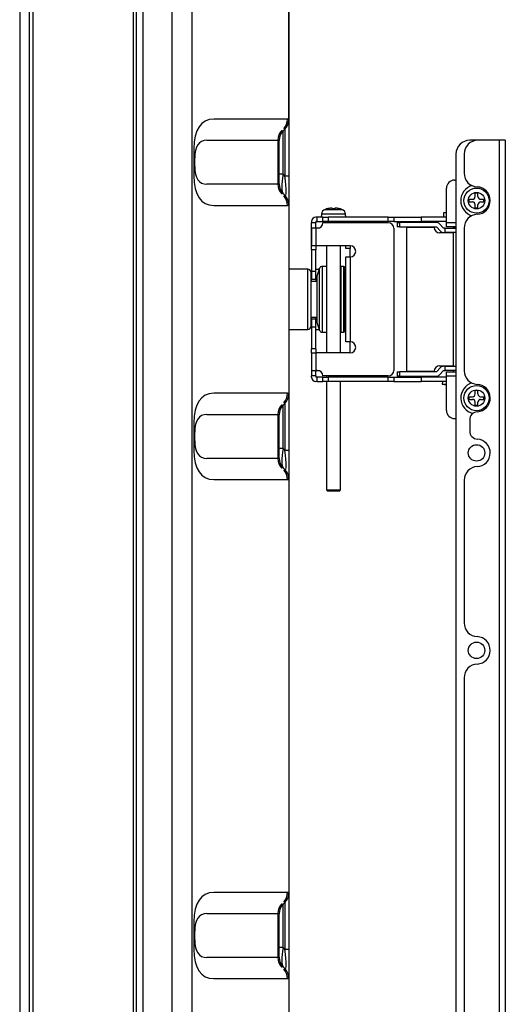
# Model space of a CAD drawing. Units: millimetres. Extents: x 131 to 265, y 131 to 245.
# Drawn here: x 226 to 231, y 202 to 211 of the extents above; entities that cross this region are included whole.
import ezdxf

# ---------------------------------------------------------------- set-up
doc = ezdxf.new("R2010")
doc.units = ezdxf.units.MM
doc.layers.add('GAIKEI', color=7, linetype='Continuous')

msp = doc.modelspace()

# ---------------------------------------------------------------- linework, layer by layer
at = {"layer": 'GAIKEI', "color": 1, "linetype": 'Continuous'}
for p, q in [((226.2846501924241, 180.2299484550255), (226.2846501924241, 218.7640743050254)), ((226.314661617424, 218.7640743050254), (226.314661617424, 180.2299484550255)), ((227.2324589424242, 180.1720113800255), (227.2324589424242, 218.8220113800255)), ((227.3218400674241, 181.0854749050254), (227.3218400674241, 217.9085478550255)), ((227.582901217424, 217.8287334550254), (227.582901217424, 181.1652893050255)), ((227.768144917424, 181.1652893050255), (227.768144917424, 217.8287334550254)), ((228.6371811174241, 209.6902012300255), (227.9662579424241, 209.6902012300255)), ((228.599003417424, 209.5835558550255), (228.6133472924241, 209.5978997300255)), ((228.5990705924241, 209.5836230300255), (228.599003417424, 209.5835558550255)), ((228.5990705924241, 209.1871764300255), (228.5990705924241, 209.5836230300255)), ((228.6133472924241, 209.5978997300255), (228.6133472924241, 209.1728997300255)), ((227.7831996674242, 209.4214918800255), (227.7831996674242, 209.1725308800255)), ((227.9015531674241, 209.4978463800255), (228.5496811174241, 209.4978463800255)), ((228.5496811174241, 209.4978463800255), (228.5496811174241, 209.0961763550255)), ((228.5624589424242, 209.4952346800255), (228.5624085674242, 209.4951675050254)), ((228.5624589424242, 209.0987880800255), (228.5624589424242, 209.4952346800255)), ((230.3749589424242, 209.4970113800255), (230.2999589424242, 209.4970113800255)), ((230.5674589424242, 209.4970113800255), (230.3749589424242, 209.4970113800255)), ((230.6249589424242, 209.4970113800255), (230.5674589424242, 209.4970113800255)), ((230.5674589424242, 209.4970113800255), (230.5674589424242, 189.4970113800255)), ((230.6249589424242, 209.4970113800255), (230.6249589424242, 189.4970113800255)), ((227.7917182174242, 209.2574019800255), (227.7917182174242, 209.3366207800255)), ((230.1749589424242, 209.3720113800254), (230.1749589424242, 189.6220113800255)), ((230.2499589424242, 209.3720113800254), (230.2499589424242, 209.1966986800255)), ((228.5990705924241, 209.1871764300255), (228.5624589424242, 209.1871764300255)), ((228.6133472924241, 209.1728997300255), (228.5990705924241, 209.1871764300255)), ((228.6133472924241, 209.1728997300255), (228.6499589424241, 209.1728997300255)), ((228.5496811174241, 209.0961763550255), (227.9015531674241, 209.0961763550255)), ((228.5624085674242, 209.0988552300255), (228.5624589424242, 209.0987880800255)), ((230.1624589424241, 209.1345113800255), (230.1749589424242, 209.1345113800255)), ((228.599003417424, 209.0104669050255), (228.5990705924241, 209.0103997300255)), ((228.6133472924241, 208.9961230300254), (228.599003417424, 209.0104669050255)), ((230.0874589424241, 208.7470113800255), (230.0874589424241, 209.0595113800255)), ((230.3499589424241, 208.9845113800255), (230.3499589424241, 209.0145113800255)), ((230.3749589424242, 209.0145113800255), (230.3499589424241, 209.0145113800255)), ((230.3749589424242, 208.9845113800255), (230.3749589424242, 209.0145113800255)), ((227.9662579424241, 208.9038215300255), (228.6371811174241, 208.9038215300255)), ((230.294958942424, 208.9345113800255), (230.294958942424, 208.9595113800254)), ((230.294958942424, 208.9595113800254), (230.324958942424, 208.9595113800254)), ((230.294958942424, 208.9345113800255), (230.324958942424, 208.9345113800255)), ((230.3499589424241, 208.8795113800255), (230.3499589424241, 208.9095113800255)), ((230.3749589424242, 208.8795113800255), (230.3749589424242, 208.9095113800255)), ((230.3999589424242, 208.9595113800254), (230.4299589424242, 208.9595113800254)), ((230.3999589424242, 208.9345113800255), (230.4299589424242, 208.9345113800255)), ((230.4299589424242, 208.9345113800255), (230.4299589424242, 208.9595113800254)), ((228.9099589424242, 208.7970113800255), (228.8974589424242, 208.7970113800255)), ((228.9599589424241, 208.7970113800255), (228.9099589424242, 208.7970113800255)), ((228.9099589424242, 208.7570113800255), (228.9099589424242, 208.7970113800255)), ((228.9473402674241, 208.8242299300254), (228.9449589424241, 208.7970113800255)), ((229.1675776174242, 208.8242299300254), (228.9473402674241, 208.8242299300254)), ((228.9599589424241, 208.7970113800255), (229.0099589424241, 208.7970113800255)), ((228.9599589424241, 208.7570113800255), (228.9599589424241, 208.7970113800255)), ((228.9815650424241, 208.8673811800255), (229.1333528424241, 208.8673811800255)), ((228.9947077174243, 208.8712862800255), (228.9948739674242, 208.8709983050255)), ((229.5574589424241, 208.7970113800255), (229.0099589424241, 208.7970113800255)), ((229.0099589424241, 208.7970113800255), (229.0099589424241, 208.7570113800255)), ((229.0449589424243, 208.8762813300254), (229.0449589424243, 208.8709983050255)), ((229.0699589424241, 208.8762813300254), (229.0699589424241, 208.8709983050255)), ((229.1200439174243, 208.8709983050255), (229.1202101674241, 208.8712862800255)), ((229.169958942424, 208.7970113800255), (229.1675776174242, 208.8242299300254)), ((229.5574589424241, 208.7970113800255), (229.6074589424243, 208.7970113800255)), ((229.5574589424241, 208.7570113800255), (229.5574589424241, 208.7970113800255)), ((229.6074589424243, 208.7970113800255), (229.8574589424242, 208.7970113800255)), ((229.6074589424243, 208.7970113800255), (229.6074589424243, 208.7570113800255)), ((230.0874589424241, 208.7970113800255), (229.8574589424242, 208.7970113800255)), ((229.8574589424242, 208.7970113800255), (229.8574589424242, 208.7570113800255)), ((230.0874589424241, 208.8370113800254), (230.0624589424242, 208.8370113800254)), ((230.0624589424242, 208.8370113800254), (230.0624589424242, 208.7970113800255)), ((230.0862089424243, 208.8695113800255), (230.0862089424243, 208.8445113800254)), ((230.0874589424241, 208.8695113800255), (230.0862089424243, 208.8695113800255)), ((230.0862089424243, 208.8445113800254), (230.0874589424241, 208.8445113800254)), ((230.3749589424242, 208.8795113800255), (230.3499589424241, 208.8795113800255)), ((228.8574589424243, 208.7570113800255), (228.8574589424243, 208.7445113800255)), ((228.8574589424243, 208.6945113800255), (228.8574589424243, 208.7445113800255)), ((228.8974589424242, 208.7445113800255), (228.8574589424243, 208.7445113800255)), ((228.9099589424242, 208.7570113800255), (228.8974589424242, 208.7570113800255)), ((228.8974589424242, 208.7570113800255), (228.8974589424242, 208.7445113800255)), ((228.8974589424242, 208.6945113800255), (228.8974589424242, 208.7445113800255)), ((228.9099589424242, 208.7570113800255), (228.9599589424241, 208.7570113800255)), ((229.0099589424241, 208.7570113800255), (228.9599589424241, 208.7570113800255)), ((229.5574589424241, 208.7445113800255), (228.9599589424241, 208.7445113800255)), ((228.9674589424242, 208.7570113800255), (228.9674589424242, 208.7445113800255)), ((229.5574589424241, 208.7570113800255), (229.0099589424241, 208.7570113800255)), ((229.1474589424241, 208.7445113800255), (229.1474589424241, 208.7570113800255)), ((229.169958942424, 208.7570113800255), (229.169958942424, 208.7445113800255)), ((229.209958942424, 208.7570113800255), (229.209958942424, 208.7445113800255)), ((229.6074589424243, 208.7570113800255), (229.5574589424241, 208.7570113800255)), ((229.6074589424243, 208.7570113800255), (229.8574589424242, 208.7570113800255)), ((229.6374589424242, 208.7470113800255), (229.6374589424242, 208.7070113800254)), ((229.6374589424242, 208.7470113800255), (229.6609044924242, 208.7470113800255)), ((229.6609044924242, 208.7070113800254), (229.6374589424242, 208.7070113800254)), ((229.9958903924241, 208.7470113800255), (229.6609044924242, 208.7470113800255)), ((229.6609044924242, 208.7470113800255), (229.6609044924242, 208.7070113800254)), ((229.6609044924242, 208.7070113800254), (229.9958903924241, 208.7070113800254)), ((229.9749589424241, 208.7032613800255), (229.7249589424241, 208.7032613800255)), ((229.7249589424241, 208.7032613800255), (229.7249589424241, 207.3907613800255)), ((230.0874589424241, 208.7570113800255), (229.8574589424242, 208.7570113800255)), ((229.9958903924241, 208.7070113800254), (230.0341746674242, 208.6687271050255)), ((230.0624589424242, 208.6970113800255), (230.0241746674242, 208.7352956550254)), ((230.0874589424241, 208.7070113800254), (230.0874589424241, 208.7470113800255)), ((230.0874589424241, 208.7470113800255), (230.1749589424242, 208.7470113800255)), ((230.1749589424242, 208.7070113800254), (230.0874589424241, 208.7070113800254)), ((230.1524589424241, 208.7070113800254), (230.1499589424241, 208.7045113800255)), ((230.1499589424241, 208.7045113800255), (230.1499589424241, 208.6970113800255)), ((230.1749589424242, 208.7045113800255), (230.1499589424241, 208.7045113800255)), ((228.8574589424243, 208.5345113800255), (228.8574589424243, 208.6945113800255)), ((228.8974589424242, 208.6945113800255), (228.8574589424243, 208.6945113800255)), ((228.8574589424243, 208.6945113800255), (228.8574589424243, 208.5345113800255)), ((228.9255714424241, 208.6970113800255), (228.8974589424242, 208.6970113800255)), ((228.9099589424242, 208.6945113800255), (228.8974589424242, 208.6945113800255)), ((228.8974589424242, 208.6945113800255), (228.8974589424242, 208.5345113800255)), ((229.6074589424243, 208.6945113800255), (229.6074589424243, 207.3995113800255)), ((230.1499589424241, 208.6532613800255), (230.0249589424242, 208.6532613800255)), ((230.0749589424241, 208.6970113800255), (230.0624589424242, 208.6970113800255)), ((230.0624589424242, 208.6570113800254), (230.0749589424241, 208.6570113800254)), ((230.0749589424241, 208.6970113800255), (230.1749589424242, 208.6970113800255)), ((230.0749589424241, 208.6570113800254), (230.0749589424241, 208.6970113800255)), ((230.1749589424242, 208.6570113800254), (230.0749589424241, 208.6570113800254)), ((230.1499589424241, 208.6570113800254), (230.1499589424241, 207.4370113800255)), ((230.2499589424242, 208.6973240800255), (230.2499589424242, 207.3966986800255)), ((228.8574589424243, 208.4978997300254), (228.8574589424243, 208.5345113800255)), ((228.8974589424242, 208.5345113800255), (228.8574589424243, 208.5345113800255)), ((228.8974589424242, 208.5345113800255), (228.8974589424242, 208.4978997300254)), ((229.209958942424, 208.5345113800255), (228.8974589424242, 208.5345113800255)), ((228.9949589424241, 208.5345113800255), (228.9949589424241, 207.5595113800255)), ((229.1199589424241, 207.5595113800255), (229.1199589424241, 208.5345113800255)), ((229.169958942424, 208.5095113800255), (229.169958942424, 208.5345113800255)), ((229.209958942424, 208.5345113800255), (229.209958942424, 208.5095113800255)), ((228.8574589424243, 208.4978997300254), (228.8574589424243, 208.3014846800255)), ((228.8974589424242, 208.4978997300254), (228.8574589424243, 208.4978997300254)), ((228.8974589424242, 208.3014846800255), (228.8974589424242, 208.4978997300254)), ((229.209958942424, 208.5095113800255), (229.169958942424, 208.5095113800255)), ((229.169958942424, 208.4345113800254), (229.209958942424, 208.4345113800254)), ((229.169958942424, 207.6595113800255), (229.169958942424, 208.4345113800254)), ((229.2074589424241, 208.5095113800255), (229.2074589424241, 208.4345113800254)), ((229.209958942424, 208.4345113800254), (229.209958942424, 207.6595113800255)), ((228.9949589424241, 208.3470113800255), (228.9543115174241, 208.3470113800255)), ((228.9543115174241, 208.3470113800255), (228.9543115174241, 207.7470113800255)), ((229.1498729424242, 208.3470113800255), (229.1248729424242, 208.3470113800255)), ((229.1248729424242, 208.3470113800255), (229.1248729424242, 208.0470113800255)), ((229.1498729424242, 208.3470113800255), (229.1498729424242, 208.0470113800255)), ((228.824958942424, 208.3220113800255), (228.6499589424241, 208.3220113800255)), ((228.824958942424, 208.0470113800255), (228.824958942424, 208.3220113800255)), ((228.8499589424241, 208.2970113800254), (228.8499589424241, 208.0470113800255)), ((228.8574589424243, 208.3014846800255), (228.8574589424243, 208.2282613800255)), ((228.8974589424242, 208.3014846800255), (228.8574589424243, 208.3014846800255)), ((228.8974589424242, 208.3220113800255), (228.9277070924242, 208.3220113800255)), ((228.8974589424242, 208.2282613800255), (228.8974589424242, 208.3014846800255)), ((228.9308192174242, 208.3305618800254), (228.9049589424242, 208.2595113800255)), ((228.9049589424242, 208.2595113800255), (228.9049589424242, 208.0470113800255)), ((228.9308192174242, 207.7634608800255), (228.9308192174242, 208.3305618800254)), ((229.1199589424241, 208.3220113800255), (229.1248729424242, 208.3220113800255)), ((229.1623729424241, 208.3345113800254), (229.1623729424241, 208.0470113800255)), ((229.1623729424241, 208.3220113800255), (229.169958942424, 208.3220113800255)), ((228.9049589424242, 208.2095113800255), (228.8499589424241, 208.2095113800255)), ((228.8574589424243, 208.2095113800255), (228.8574589424243, 208.2282613800255)), ((228.8974589424242, 208.2282613800255), (228.8574589424243, 208.2282613800255)), ((228.8974589424242, 208.2282613800255), (228.8974589424242, 208.2095113800255)), ((229.1248729424242, 208.2470113800254), (229.1199589424241, 208.2470113800254)), ((228.824958942424, 207.7720113800255), (228.824958942424, 208.0470113800255)), ((228.8499589424241, 208.0470113800255), (228.8499589424241, 207.7970113800255)), ((228.9049589424242, 208.0470113800255), (228.9049589424242, 207.8345113800255)), ((229.1248729424242, 208.0470113800255), (229.1248729424242, 207.7470113800255)), ((229.1498729424242, 208.0470113800255), (229.1498729424242, 207.7470113800255)), ((229.1623729424241, 208.0470113800255), (229.1623729424241, 207.7595113800255)), ((228.8499589424241, 207.8845113800255), (228.9049589424242, 207.8845113800255)), ((228.8574589424243, 207.8657613800255), (228.8574589424243, 207.8845113800255)), ((228.8574589424243, 207.8657613800255), (228.8574589424243, 207.7925380800255)), ((228.8974589424242, 207.8657613800255), (228.8574589424243, 207.8657613800255)), ((228.8974589424242, 207.8845113800255), (228.8974589424242, 207.8657613800255)), ((228.8974589424242, 207.7925380800255), (228.8974589424242, 207.8657613800255)), ((228.9049589424242, 207.8345113800255), (228.9308192174242, 207.7634608800255)), ((229.1199589424241, 207.8470113800255), (229.1248729424242, 207.8470113800255)), ((228.6499589424241, 207.7720113800255), (228.824958942424, 207.7720113800255)), ((228.8574589424243, 207.7925380800255), (228.8574589424243, 207.5961230300255)), ((228.8974589424242, 207.7925380800255), (228.8574589424243, 207.7925380800255)), ((228.8974589424242, 207.5961230300255), (228.8974589424242, 207.7925380800255)), ((228.8974589424242, 207.7720113800255), (228.9277070924242, 207.7720113800255)), ((228.9543115174241, 207.7470113800255), (228.9949589424241, 207.7470113800255)), ((229.1199589424241, 207.7720113800255), (229.1248729424242, 207.7720113800255)), ((229.1248729424242, 207.7470113800255), (229.1498729424242, 207.7470113800255)), ((229.1623729424241, 207.7720113800255), (229.169958942424, 207.7720113800255)), ((229.209958942424, 207.6595113800255), (229.169958942424, 207.6595113800255)), ((229.2074589424241, 207.6595113800255), (229.2074589424241, 207.5595113800255)), ((228.8574589424243, 207.5595113800255), (228.8574589424243, 207.5961230300255)), ((228.8974589424242, 207.5961230300255), (228.8574589424243, 207.5961230300255)), ((228.8574589424243, 207.5595113800255), (228.8574589424243, 207.5095113800255)), ((228.8574589424243, 207.5595113800255), (228.8574589424243, 207.3995113800255)), ((228.8574589424243, 207.5595113800255), (228.8974589424242, 207.5595113800255)), ((228.8974589424242, 207.5961230300255), (228.8974589424242, 207.5595113800255)), ((229.209958942424, 207.5595113800255), (228.8974589424242, 207.5595113800255)), ((228.8974589424242, 207.5595113800255), (228.8974589424242, 207.3995113800255)), ((228.8574589424243, 207.3995113800255), (228.8574589424243, 207.3495113800255)), ((228.8574589424243, 207.3995113800255), (228.8974589424242, 207.3995113800255)), ((228.8974589424242, 207.3495113800255), (228.8974589424242, 207.3995113800255)), ((228.9099589424242, 207.3995113800255), (228.8974589424242, 207.3995113800255)), ((228.8974589424242, 207.3970113800255), (228.9255714424241, 207.3970113800255)), ((229.6374589424242, 207.3870113800255), (229.6374589424242, 207.3470113800255)), ((229.6374589424242, 207.3870113800255), (229.6609044924242, 207.3870113800255)), ((229.9958903924241, 207.3870113800255), (229.6609044924242, 207.3870113800255)), ((229.6609044924242, 207.3870113800255), (229.6609044924242, 207.3470113800255)), ((229.7249589424241, 207.3907613800255), (229.9749589424241, 207.3907613800255)), ((230.0341746674242, 207.4252956550255), (229.9958903924241, 207.3870113800255)), ((230.0241746674242, 207.3587271050255), (230.0624589424242, 207.3970113800255)), ((230.0249589424242, 207.4407613800255), (230.1499589424241, 207.4407613800255)), ((230.0749589424241, 207.4370113800255), (230.0624589424242, 207.4370113800255)), ((230.0624589424242, 207.3970113800255), (230.0749589424241, 207.3970113800255)), ((230.0749589424241, 207.4370113800255), (230.1749589424242, 207.4370113800255)), ((230.0749589424241, 207.3970113800255), (230.0749589424241, 207.4370113800255)), ((230.1749589424242, 207.3970113800255), (230.0749589424241, 207.3970113800255)), ((230.0874589424241, 207.3470113800255), (230.0874589424241, 207.3870113800255)), ((230.0874589424241, 207.3870113800255), (230.1749589424242, 207.3870113800255)), ((230.1499589424241, 207.3970113800255), (230.1499589424241, 207.3870113800255)), ((228.8574589424243, 207.3370113800254), (228.8574589424243, 207.3495113800255)), ((228.8974589424242, 207.3495113800255), (228.8574589424243, 207.3495113800255)), ((228.8974589424242, 207.3495113800255), (228.8974589424242, 207.3370113800254)), ((228.9099589424242, 207.3370113800254), (228.8974589424242, 207.3370113800254)), ((228.9099589424242, 207.2970113800255), (228.8974589424242, 207.2970113800255)), ((228.9599589424241, 207.3370113800254), (228.9099589424242, 207.3370113800254)), ((228.9099589424242, 207.2970113800255), (228.9099589424242, 207.3370113800254)), ((228.9099589424242, 207.2970113800255), (228.9599589424241, 207.2970113800255)), ((229.5574589424241, 207.3495113800255), (228.9599589424241, 207.3495113800255)), ((228.9599589424241, 207.3370113800254), (229.0099589424241, 207.3370113800254)), ((228.9599589424241, 207.2970113800255), (228.9599589424241, 207.3370113800254)), ((229.0099589424241, 207.2970113800255), (228.9599589424241, 207.2970113800255)), ((228.9949589424241, 207.3495113800255), (228.9949589424241, 207.3370113800254)), ((228.9949589424241, 207.2970113800255), (228.9949589424241, 206.3095113800255)), ((229.5574589424241, 207.3370113800254), (229.0099589424241, 207.3370113800254)), ((229.0099589424241, 207.3370113800254), (229.0099589424241, 207.2970113800255)), ((229.5574589424241, 207.2970113800255), (229.0099589424241, 207.2970113800255)), ((229.1199589424241, 207.3370113800254), (229.1199589424241, 207.3495113800255)), ((229.1199589424241, 206.3095113800255), (229.1199589424241, 207.2970113800255)), ((229.5574589424241, 207.3370113800254), (229.6074589424243, 207.3370113800254)), ((229.5574589424241, 207.2970113800255), (229.5574589424241, 207.3370113800254)), ((229.6074589424243, 207.2970113800255), (229.5574589424241, 207.2970113800255)), ((229.6074589424243, 207.3370113800254), (229.8574589424242, 207.3370113800254)), ((229.6074589424243, 207.3370113800254), (229.6074589424243, 207.2970113800255)), ((229.6074589424243, 207.2970113800255), (229.8574589424242, 207.2970113800255)), ((229.6609044924242, 207.3470113800255), (229.6374589424242, 207.3470113800255)), ((229.6609044924242, 207.3470113800255), (229.9958903924241, 207.3470113800255)), ((230.0874589424241, 207.3370113800254), (229.8574589424242, 207.3370113800254)), ((229.8574589424242, 207.3370113800254), (229.8574589424242, 207.2970113800255)), ((230.0874589424241, 207.2970113800255), (229.8574589424242, 207.2970113800255)), ((230.0524589424242, 207.2970113800255), (230.0499589424242, 207.2727574800255)), ((230.0499589424242, 207.2727574800255), (230.0874589424241, 207.2688921050255)), ((230.0499589424242, 207.2727574800255), (230.0874589424241, 207.2727574800255)), ((230.0874589424241, 207.0345113800255), (230.0874589424241, 207.3470113800255)), ((230.1749589424242, 207.3470113800255), (230.0874589424241, 207.3470113800255)), ((228.6371811174241, 207.1902012300255), (227.9662579424241, 207.1902012300255)), ((230.3499589424241, 207.1845113800255), (230.3499589424241, 207.2145113800255)), ((230.3749589424242, 207.2145113800255), (230.3499589424241, 207.2145113800255)), ((230.3749589424242, 207.1845113800255), (230.3749589424242, 207.2145113800255)), ((228.599003417424, 207.0835558550255), (228.6133472924241, 207.0978997300255)), ((228.6133472924241, 207.0978997300255), (228.6133472924241, 206.6728997300255)), ((230.294958942424, 207.1345113800255), (230.294958942424, 207.1595113800255)), ((230.294958942424, 207.1595113800255), (230.324958942424, 207.1595113800255)), ((230.294958942424, 207.1345113800255), (230.324958942424, 207.1345113800255)), ((230.3499589424241, 207.0795113800255), (230.3499589424241, 207.1095113800255)), ((230.3749589424242, 207.0795113800255), (230.3749589424242, 207.1095113800255)), ((230.3999589424242, 207.1595113800255), (230.4299589424242, 207.1595113800255)), ((230.3999589424242, 207.1345113800255), (230.4299589424242, 207.1345113800255)), ((230.4299589424242, 207.1345113800255), (230.4299589424242, 207.1595113800255)), ((227.9015531674241, 206.9978463800255), (228.5496811174241, 206.9978463800255)), ((228.5496811174241, 206.9978463800255), (228.5496811174241, 206.5961763550255)), ((228.5990705924241, 207.0836230300255), (228.599003417424, 207.0835558550255)), ((228.5990705924241, 206.6871764300255), (228.5990705924241, 207.0836230300255)), ((230.3749589424242, 207.0795113800255), (230.3499589424241, 207.0795113800255)), ((227.7831996674242, 206.9214918800255), (227.7831996674242, 206.6725308800255)), ((228.5624589424242, 206.9952346800255), (228.5624085674242, 206.9951675050255)), ((228.5624589424242, 206.5987880800255), (228.5624589424242, 206.9952346800255)), ((230.1624589424241, 206.9595113800254), (230.1749589424242, 206.9595113800254)), ((230.2999589424242, 206.9474023800255), (230.2999589424242, 206.8466203800255)), ((227.7917182174242, 206.7574019800255), (227.7917182174242, 206.8366207800255)), ((228.5990705924241, 206.6871764300255), (228.5624589424242, 206.6871764300255)), ((228.6133472924241, 206.6728997300255), (228.5990705924241, 206.6871764300255)), ((228.6133472924241, 206.6728997300255), (228.6499589424241, 206.6728997300255)), ((228.5496811174241, 206.5961763550255), (227.9015531674241, 206.5961763550255)), ((228.5624085674242, 206.5988552300255), (228.5624589424242, 206.5987880800255)), ((228.6133472924241, 206.4961230300255), (228.599003417424, 206.5104669050255)), ((228.599003417424, 206.5104669050255), (228.5990705924241, 206.5103997300255)), ((227.9662579424241, 206.4038215300255), (228.6371811174241, 206.4038215300255)), ((230.2499589424242, 206.3973240800254), (230.2499589424242, 205.0966986800254)), ((228.9949589424241, 206.3095113800255), (229.0074589424241, 206.2970113800255)), ((228.9949589424241, 206.3095113800255), (229.0574589424242, 206.3095113800255)), ((229.0574589424242, 206.2970113800255), (229.0074589424241, 206.2970113800255)), ((229.0574589424242, 206.3095113800255), (229.1199589424241, 206.3095113800255)), ((229.1074589424242, 206.2970113800255), (229.0574589424242, 206.2970113800255)), ((229.1074589424242, 206.2970113800255), (229.1199589424241, 206.3095113800255)), ((230.2499589424242, 204.5973240800255), (230.2499589424242, 194.3966986800255)), ((228.6371811174241, 202.6402012300255), (227.9662579424241, 202.6402012300255)), ((228.599003417424, 202.5335558550255), (228.6133472924241, 202.5478997300255)), ((228.5990705924241, 202.5336230300255), (228.599003417424, 202.5335558550255)), ((228.5990705924241, 202.1371764300255), (228.5990705924241, 202.5336230300255)), ((228.6133472924241, 202.5478997300255), (228.6133472924241, 202.1228997300255)), ((227.9015531674241, 202.4478463800255), (228.5496811174241, 202.4478463800255)), ((228.5496811174241, 202.4478463800255), (228.5496811174241, 202.0461763550255)), ((228.5624589424242, 202.4452346800255), (228.5624085674242, 202.4451675050255)), ((228.5624589424242, 202.0487880800255), (228.5624589424242, 202.4452346800255)), ((227.7831996674242, 202.3714918800255), (227.7831996674242, 202.1225308800255)), ((227.7917182174242, 202.2074019800255), (227.7917182174242, 202.2866207800255)), ((228.5990705924241, 202.1371764300255), (228.5624589424242, 202.1371764300255)), ((228.6133472924241, 202.1228997300255), (228.5990705924241, 202.1371764300255)), ((228.6133472924241, 202.1228997300255), (228.6499589424241, 202.1228997300255)), ((228.5496811174241, 202.0461763550255), (227.9015531674241, 202.0461763550255)), ((228.5624085674242, 202.0488552300255), (228.5624589424242, 202.0487880800255)), ((228.599003417424, 201.9604669050255), (228.5990705924241, 201.9603997300255)), ((228.6133472924241, 201.9461230300255), (228.599003417424, 201.9604669050255)), ((227.9662579424241, 201.8538215300255), (228.6371811174241, 201.8538215300255))]:
    msp.add_line(p, q, dxfattribs=at)
at = {"layer": 'GAIKEI', "color": 7, "linetype": 'Continuous'}
for p, q in [((227.2574589424241, 218.8220113800255), (227.2574589424241, 180.0970113800255)), ((226.1949589424241, 218.7026431800255), (226.1949589424241, 180.2913795800254)), ((228.6499589424241, 216.3711230300254), (228.6499589424241, 198.3863664050255)), ((228.6499589424241, 209.6863664050255), (228.6499589424241, 215.5816457300255))]:
    msp.add_line(p, q, dxfattribs=at)
at = {"layer": 'GAIKEI', "color": 1}
for centre in [(230.3624589424242, 208.9470113800255), (230.3624589424242, 207.1470113800254)]:
    msp.add_circle(centre, 0.1150000000000043, dxfattribs=at)
at = {"layer": 'GAIKEI', "color": 1, "linetype": 'Continuous'}
for centre in [(230.3624589424242, 208.9470113800255), (230.3624589424242, 207.1470113800254), (230.3624589424242, 206.6470113800255), (230.3624589424242, 204.8470113800255)]:
    msp.add_circle(centre, 0.07500000000000001, dxfattribs=at)
for centre, radius, start, end in [((228.6874589424242, 209.4952346800255), 0.125, 135.0000000000461, 180), ((230.2999589424242, 209.3720113800254), 0.125, 90, 180), ((230.3749589424242, 209.3720113800254), 0.125, 90, 180), ((230.3749589424242, 209.1966986800255), 0.125, 180, 267.1340159999901), ((228.6874589424242, 209.0987880800255), 0.125, 180, 224.9999999999539), ((230.1624589424241, 209.0595113800255), 0.07500000000000001, 90, 180), ((230.3624589424242, 208.9470113800255), 0.14375, 107.1371499999966, 252.8628500000034), ((230.3624589424242, 208.9470113800255), 0.125, 272.8659840000099, 87.13401599999017), ((230.324958942424, 208.9845113800255), 0.025, 270, 0), ((230.3999589424242, 208.9845113800255), 0.025, 180, 270), ((230.324958942424, 208.9095113800255), 0.025, 0, 90), ((230.3999589424242, 208.9095113800255), 0.025, 90, 180), ((228.8974589424242, 208.7570113800255), 0.04000000000000001, 90, 180), ((228.9971499924242, 208.8198721550255), 0.05, 108.161657999949, 174.9999999999846), ((229.0574589424242, 208.6360268800254), 0.2434845, 104.9349180000669, 108.161657999949), ((229.0574589424242, 208.6360268800254), 0.243163425, 98.87140300000463, 104.9145529999651), ((229.0574589424242, 208.6360268800254), 0.243163425, 75.08544700003492, 81.12859699999537), ((229.0574589424242, 208.6360268800254), 0.2434845, 71.83834200005104, 75.06508199993307), ((229.1177678924241, 208.8198721550255), 0.05, 5.000000000015438, 71.83834200005104), ((230.0937089424242, 208.8695113800255), 0.007499999999999999, 146.4426899999896, 180), ((230.0937089424242, 208.8445113800254), 0.007499999999999999, 180, 213.5573100000104), ((230.3749589424242, 208.6973240800255), 0.125, 92.86598400000982, 180), ((228.9099589424242, 208.7445113800255), 0.05, 270, 0), ((229.5574589424241, 208.6945113800255), 0.05, 0, 90), ((230.0249589424242, 208.7032613800255), 0.05, 180, 270), ((229.9958903924241, 208.7070113800254), 0.04000000000000001, 44.99999999995394, 90), ((230.0624589424242, 208.6970113800255), 0.04000000000000001, 224.9999999999539, 270), ((229.209958942424, 208.4845113800254), 0.05, 270, 90), ((228.9543115174241, 208.3220113800255), 0.025, 90, 160.0000000000203), ((229.1498729424242, 208.3345113800254), 0.0125, 0, 90), ((228.824958942424, 208.2970113800254), 0.025, 0, 90), ((228.824958942424, 207.7970113800255), 0.025, 270, 0), ((228.9543115174241, 207.7720113800255), 0.025, 199.9999999999797, 270), ((229.1498729424242, 207.7595113800255), 0.0125, 270, 0), ((229.209958942424, 207.6095113800255), 0.05, 270, 90), ((228.9099589424242, 207.3495113800255), 0.05, 0, 90), ((229.5574589424241, 207.3995113800255), 0.05, 270, 0), ((230.0249589424242, 207.3907613800255), 0.05, 90, 180), ((229.9958903924241, 207.3870113800255), 0.04000000000000001, 270, 315.000000000046), ((230.0624589424242, 207.3970113800255), 0.04000000000000001, 90, 135.0000000000461), ((230.3749589424242, 207.3966986800255), 0.125, 180, 267.1340159999901), ((228.8974589424242, 207.3370113800254), 0.04000000000000001, 180, 270), ((230.3624589424242, 207.1470113800254), 0.14375, 107.1371499999966, 256.7598649999529), ((230.3624589424242, 207.1470113800254), 0.125, 273.5833219999457, 87.13401599999017), ((230.324958942424, 207.1845113800255), 0.025, 270, 0), ((230.3999589424242, 207.1845113800255), 0.025, 180, 270), ((230.324958942424, 207.1095113800255), 0.025, 0, 90), ((230.3999589424242, 207.1095113800255), 0.025, 90, 180), ((228.6874589424242, 206.9952346800255), 0.125, 135.0000000000461, 180), ((230.1624589424241, 207.0345113800255), 0.07500000000000001, 180, 270), ((230.3749589424242, 206.9474023800255), 0.07500000000000001, 93.5833219999457, 180), ((230.3749589424242, 206.8466203800255), 0.07500000000000001, 180, 266.4166780000543), ((230.3624589424242, 206.6470113800255), 0.125, 272.8659840000099, 86.41667800005429), ((228.6874589424242, 206.5987880800255), 0.125, 180, 224.9999999999539), ((230.3749589424242, 206.3973240800254), 0.125, 92.86598400000982, 180), ((230.3749589424242, 205.0966986800254), 0.125, 180, 267.1340159999901), ((230.3624589424242, 204.8470113800255), 0.125, 272.8659840000099, 87.13401599999017), ((230.3749589424242, 204.5973240800255), 0.125, 92.86598400000982, 180), ((228.6874589424242, 202.4452346800255), 0.125, 135.0000000000461, 180), ((228.6874589424242, 202.0487880800255), 0.125, 180, 224.9999999999539)]:
    msp.add_arc(centre, radius, start, end, dxfattribs=at)
for centre, major_axis, ratio, start_param, end_param in [((228.4081996674241, 208.7727700800255), (-0.5268149290463571, 0.895864049083818), 0.3753810000000002, 6.065925930917012, 6.851324094314423), ((228.3633472924242, 209.3364025050255), (0.2475359142396386, 0.2666691310767229), 0.131301, 0.0306537457745462, 0.1212819370476806), ((228.5164403924242, 209.6902012300255), (2.48015378971139e-15, 0.125), 0.9659260000000002, 3.96292011496723, 4.712388980384701), ((228.5249589424242, 209.6863664050255), (-0.125, -1.234621028861015e-17), 0.9995590000000001, 2.357996452943212, 3.141592653589793), ((228.2749589424242, 209.4215587550255), (0.3735520312952861, 0.2645909824451304), 0.124427, 0.0832651408065472, 0.1738933320792493), ((228.6704218674241, 209.4978463800255), (-2.13265378971139e-15, -0.125), 0.9659260000000002, 3.962920114967245, 4.712388980384701), ((228.0990705924243, 209.0457176800255), (0.4950718284792771, 0.5333382621534457), 0.131301, 0.069882234472427, 0.1212819370478183), ((228.6873917674242, 209.4951675050254), (0.08838834764831814, -0.08838834764831865), 0.9997310000000001, 3.141592653589793, 3.154093454644653), ((228.5249589424242, 210.0398414550255), (-0.08825318300493985, 0.442018951686076), 0.02216100000000001, 3.156376145649768, 3.177427821338405), ((228.1667182174241, 208.9473877050255), (-0.3160889574278134, 0.5375184294502913), 0.375381, 6.065925930916968, 6.85132409431445), ((228.1874589424241, 208.9605614300255), (0.3691429902320962, 0.5353530516688698), 0.123318, 0.0334278221125506, 0.0848275246880904), ((228.1667182174241, 209.6466350550255), (0.3160889574278132, 0.5375184294502904), 0.3753810000000001, 2.573453866454959, 3.35885202985241), ((228.4081996674241, 209.8212526550255), (0.5268149290463571, 0.8958640490838161), 0.3753810000000001, 2.57345386645494, 3.358852029852422), ((228.6874589424242, 209.2755647550255), (0.08156509728024917, 0.2693912161864481), 0.227735, 1.973113165345422, 3.02031071654184), ((228.5249589424242, 209.4380647550255), (-0.09439341198965998, 0.4448020000048631), 0.08726200000000005, 3.008115594446867, 4.055313145643584), ((228.1874589424241, 209.6334613300255), (-0.3691429902320963, 0.5353530516688695), 0.123318, 3.056765128901471, 3.108164831476655), ((228.6704218674241, 209.0961763550255), (1.69734621028861e-15, -0.125), 0.9659260000000002, 4.712388980384678, 5.461857845802288), ((228.0990705924243, 209.5483050800255), (-0.4950718284792781, 0.5333382621534454), 0.131301, 3.020310716542073, 3.071710419117355), ((228.3633472924242, 209.2576202550255), (-0.247535914239639, 0.2666691310767227), 0.131301, 3.020310716542123, 3.110938907815159), ((228.5164403924242, 208.9038215300255), (2.08734621028861e-15, -0.125), 0.9659260000000002, 1.570796326794885, 2.320265192212324), ((228.5249589424242, 208.5541812800255), (0.0882531830049401, 0.4420189516860759), 0.02216100000000001, 6.247350139430885, 6.268401815117689), ((228.5249589424242, 208.9076563300255), (0.125, -3.015378971138986e-17), 0.9995590000000001, 0, 0.7835962006465813), ((228.2749589424242, 209.1724640050255), (-0.3735520312952862, 0.2645909824451304), 0.124427, 2.967699321510541, 3.058327512783319), ((229.0574589424242, 208.6676696550255), (0.2351162324661162, -6.843962416082396e-16), 0.8660250000000002, 1.51760605578784, 1.623986597801958), ((228.4081996674241, 206.2727700800255), (-0.5268149290463571, 0.895864049083818), 0.3753810000000002, 6.065925930917012, 6.851324094314423), ((228.5164403924242, 207.1902012300255), (2.48015378971139e-15, 0.125), 0.9659260000000002, 3.96292011496723, 4.712388980384701), ((228.5249589424242, 207.1863664050255), (-0.125, -1.234621028861015e-17), 0.9995590000000001, 2.357996452943212, 3.141592653589793), ((228.2749589424242, 206.9215587550255), (0.3735520312952861, 0.2645909824451304), 0.124427, 0.0832651408065472, 0.1738933320792493), ((228.3633472924242, 206.8364025050255), (0.2475359142396386, 0.2666691310767229), 0.131301, 0.0306537457745462, 0.1212819370476806), ((228.5249589424242, 207.5398414550255), (-0.08825318300493985, 0.442018951686076), 0.02216100000000001, 3.156376145649768, 3.177427821338405), ((228.1667182174241, 206.4473877050255), (-0.3160889574278134, 0.5375184294502913), 0.375381, 6.065925930916968, 6.85132409431445), ((228.6704218674241, 206.9978463800255), (-2.13265378971139e-15, -0.125), 0.9659260000000002, 3.962920114967245, 4.712388980384701), ((228.1874589424241, 206.4605614300255), (0.3691429902320962, 0.5353530516688698), 0.123318, 0.0334278221125506, 0.0848275246880904), ((228.0990705924243, 206.5457176800255), (0.4950718284792771, 0.5333382621534457), 0.131301, 0.069882234472427, 0.1212819370478183), ((228.6873917674242, 206.9951675050255), (0.08838834764831814, -0.08838834764831865), 0.9997310000000001, 3.141592653589793, 3.154093454644653), ((228.1667182174241, 207.1466350550255), (0.3160889574278132, 0.5375184294502904), 0.3753810000000001, 2.573453866454959, 3.35885202985241), ((228.4081996674241, 207.3212526550255), (0.5268149290463571, 0.8958640490838161), 0.3753810000000001, 2.57345386645494, 3.358852029852422), ((228.6874589424242, 206.7755647550255), (0.08156509728024917, 0.2693912161864481), 0.227735, 1.973113165345422, 3.02031071654184), ((228.5249589424242, 206.9380647550255), (-0.09439341198965998, 0.4448020000048631), 0.08726200000000005, 3.008115594446867, 4.055313145643584), ((228.1874589424241, 207.1334613300255), (-0.3691429902320963, 0.5353530516688695), 0.123318, 3.056765128901471, 3.108164831476655), ((228.6704218674241, 206.5961763550255), (1.69734621028861e-15, -0.125), 0.9659260000000002, 4.712388980384678, 5.461857845802288), ((228.0990705924243, 207.0483050800255), (-0.4950718284792781, 0.5333382621534454), 0.131301, 3.020310716542073, 3.071710419117355), ((228.3633472924242, 206.7576202550255), (-0.247535914239639, 0.2666691310767227), 0.131301, 3.020310716542123, 3.110938907815159), ((228.5164403924242, 206.4038215300255), (2.08734621028861e-15, -0.125), 0.9659260000000002, 1.570796326794885, 2.320265192212324), ((228.5249589424242, 206.0541812800255), (0.0882531830049401, 0.4420189516860759), 0.02216100000000001, 6.247350139430885, 6.268401815117689), ((228.5249589424242, 206.4076563300255), (0.125, -3.015378971138986e-17), 0.9995590000000001, 0, 0.7835962006465813), ((228.2749589424242, 206.6724640050255), (-0.3735520312952862, 0.2645909824451304), 0.124427, 2.967699321510541, 3.058327512783319), ((228.4081996674241, 201.7227700800255), (-0.5268149290463571, 0.895864049083818), 0.3753810000000002, 6.065925930917012, 6.851324094314423), ((228.5164403924242, 202.6402012300255), (2.48015378971139e-15, 0.125), 0.9659260000000002, 3.96292011496723, 4.712388980384701), ((228.5249589424242, 202.6363664050255), (-0.125, -1.234621028861015e-17), 0.9995590000000001, 2.357996452943212, 3.141592653589793), ((228.2749589424242, 202.3715587550255), (0.3735520312952861, 0.2645909824451304), 0.124427, 0.0832651408065472, 0.1738933320792493), ((228.6704218674241, 202.4478463800255), (-2.13265378971139e-15, -0.125), 0.9659260000000002, 3.962920114967245, 4.712388980384701), ((228.0990705924243, 201.9957176800255), (0.4950718284792771, 0.5333382621534457), 0.131301, 0.069882234472427, 0.1212819370478183), ((228.6873917674242, 202.4451675050255), (0.08838834764831814, -0.08838834764831865), 0.9997310000000001, 3.141592653589793, 3.154093454644653), ((228.3633472924242, 202.2864025050255), (0.2475359142396386, 0.2666691310767229), 0.131301, 0.0306537457745462, 0.1212819370476806), ((228.5249589424242, 202.9898414550255), (-0.08825318300493985, 0.442018951686076), 0.02216100000000001, 3.156376145649768, 3.177427821338405), ((228.1667182174241, 201.8973877050255), (-0.3160889574278134, 0.5375184294502913), 0.375381, 6.065925930916968, 6.85132409431445), ((228.1874589424241, 201.9105614300255), (0.3691429902320962, 0.5353530516688698), 0.123318, 0.0334278221125506, 0.0848275246880904), ((228.1667182174241, 202.5966350550255), (0.3160889574278132, 0.5375184294502904), 0.3753810000000001, 2.573453866454959, 3.35885202985241), ((228.4081996674241, 202.7712526550255), (0.5268149290463571, 0.8958640490838161), 0.3753810000000001, 2.57345386645494, 3.358852029852422), ((228.6874589424242, 202.2255647550255), (0.08156509728024917, 0.2693912161864481), 0.227735, 1.973113165345422, 3.02031071654184), ((228.5249589424242, 202.3880647550255), (-0.09439341198965998, 0.4448020000048631), 0.08726200000000005, 3.008115594446867, 4.055313145643584), ((228.1874589424241, 202.5834613300255), (-0.3691429902320963, 0.5353530516688695), 0.123318, 3.056765128901471, 3.108164831476655), ((228.6704218674241, 202.0461763550255), (1.69734621028861e-15, -0.125), 0.9659260000000002, 4.712388980384678, 5.461857845802288), ((228.0990705924243, 202.4983050800255), (-0.4950718284792781, 0.5333382621534454), 0.131301, 3.020310716542073, 3.071710419117355), ((228.3633472924242, 202.2076202550255), (-0.247535914239639, 0.2666691310767227), 0.131301, 3.020310716542123, 3.110938907815159), ((228.5164403924242, 201.8538215300255), (2.08734621028861e-15, -0.125), 0.9659260000000002, 1.570796326794885, 2.320265192212324), ((228.5249589424242, 201.5041812800255), (0.0882531830049401, 0.4420189516860759), 0.02216100000000001, 6.247350139430885, 6.268401815117689), ((228.5249589424242, 201.8576563300255), (0.125, -3.015378971138986e-17), 0.9995590000000001, 0, 0.7835962006465813), ((228.2749589424242, 202.1224640050255), (-0.3735520312952862, 0.2645909824451304), 0.124427, 2.967699321510541, 3.058327512783319)]:
    msp.add_ellipse(centre, major_axis=major_axis, ratio=ratio, start_param=start_param, end_param=end_param, dxfattribs=at)
for points, start_tangent, end_tangent in [([(228.6096937763754, 209.6039424891841), (228.6115634893082, 209.6020051198461), (228.6128266147888, 209.600394600317), (228.6134780415837, 209.5991138447675), (228.6135064189949, 209.598176363007)], (0.7349154982916891, -0.6781586911414456), (-0.1301748174623275, -0.9914910573972161)), ([(228.6499589424242, 209.686366411846), (228.6496185420666, 209.6867746903841), (228.6485957905093, 209.6873662283528), (228.6468814702455, 209.6881424195221), (228.6444786718785, 209.6890987440133)], (-0.5568000576848068, 0.8306465528503661), (-0.9386924681210712, 0.344755638522087)), ([(228.5880443539085, 209.5822930667173), (228.5922582759355, 209.5822595219859), (228.5947389929095, 209.5823802209005), (228.5966947993206, 209.5826315965732), (228.5981211273771, 209.5830216452333), (228.5990034245871, 209.5835558589384)], (0.9990545682818929, -0.04347378054736997), (0.7931598765882152, 0.6090134728974124)), ([(228.5541892617737, 209.4971368118881), (228.5575790165778, 209.4959931959492), (228.5595146387244, 209.4954204959336), (228.5609678814482, 209.4950863019882), (228.5619357896766, 209.4949989589544), (228.5624085647825, 209.4951675112901)], (0.9395533381539339, -0.3424025770402433), (0.8869983590349312, 0.4617725750511171)), ([(228.5624085647825, 209.0988552422609), (228.5616774697845, 209.0990232303546), (228.5600720771234, 209.0987452443627), (228.5575730559136, 209.098027668787), (228.5541892617737, 209.0968859416628)], (-0.9412908849326984, 0.337596608310299), (-0.9387245855433594, -0.3446681773770944)), ([(228.5990034245871, 209.0104668946126), (228.5977182321623, 209.0111429925632), (228.5954692282388, 209.0115713928487), (228.592238249684, 209.0117636491382), (228.5880443539085, 209.0117296868337)], (-0.8280485159175455, 0.5606564503211844), (-0.9989367639906467, -0.04610142674467815)), ([(228.6135064189949, 208.995846390544), (228.6134813236923, 208.9949196843122), (228.612841513839, 208.993650702419), (228.6115787941112, 208.9920349827362), (228.6096937763754, 208.9900802643668)], (0.1331713350673935, -0.9910930307071925), (-0.7352778493647875, -0.6777658033815908)), ([(228.6444786718785, 208.9049240095377), (228.6468613840881, 208.9058718830589), (228.6485742921889, 208.9066457907511), (228.6496118100673, 208.9072431356704), (228.6499589424242, 208.907656341705)], (0.9385960032599056, 0.3450181772958226), (0.5601825037450907, 0.8283692187049696)), ([(229.0449589424242, 208.8762813288471), (229.0446120571968, 208.8768719184351), (229.0435856382886, 208.8773401445113), (229.041890667963, 208.8776705594114), (229.039581221312, 208.8778546786748), (229.036753492099, 208.8778851872448), (229.033469767276, 208.8777666425054), (229.0298417611922, 208.877502534786), (229.02595924198, 208.8771024205732), (229.0199589424242, 208.8762813288471)], (-0.3247535182534054, 0.9457986849124052), (-0.9878199582736317, -0.1556011890580553)), ([(229.0949589424241, 208.8762813288471), (229.0908236219634, 208.8768719184351), (229.0867870856874, 208.8773401445113), (229.0829644910065, 208.8776705594114), (229.0794681008962, 208.8778546786748), (229.076443691063, 208.8778851872448), (229.0739242660105, 208.8777666425054), (229.071997912646, 208.877502534786), (229.070689694285, 208.8771024205732), (229.0699589424243, 208.8762813288471)], (-0.9879772727167404, 0.1545991869163341), (-0.490869096744789, -0.8712333383548607)), ([(228.6499589424242, 207.186366411846), (228.6496185420666, 207.1867746903841), (228.6485957905093, 207.1873662283528), (228.6468814702455, 207.1881424195222), (228.6444786718785, 207.1890987440133)], (-0.5568000576848068, 0.8306465528503661), (-0.9386924681210712, 0.344755638522087)), ([(228.6096937763754, 207.1039424891842), (228.6115634893082, 207.1020051198461), (228.6128266147888, 207.100394600317), (228.6134780415837, 207.0991138447675), (228.6135064189949, 207.098176363007)], (0.7349154982916891, -0.6781586911414456), (-0.1301748174623275, -0.9914910573972162)), ([(228.5880443539085, 207.0822930667173), (228.5922582759355, 207.0822595219859), (228.5947389929095, 207.0823802209005), (228.5966947993206, 207.0826315965732), (228.5981211273771, 207.0830216452333), (228.5990034245871, 207.0835558589384)], (0.9990545682818929, -0.04347378054736997), (0.7931598765882152, 0.6090134728974124)), ([(228.5541892617737, 206.9971368118881), (228.5575790165778, 206.9959931959492), (228.5595146387244, 206.9954204959336), (228.5609678814482, 206.9950863019882), (228.5619357896766, 206.9949989589544), (228.5624085647825, 206.9951675112901)], (0.9395533381539339, -0.3424025770402433), (0.8869983590349312, 0.4617725750511171)), ([(228.5624085647825, 206.598855242261), (228.5616774697845, 206.5990232303546), (228.5600720771234, 206.5987452443627), (228.5575730559136, 206.598027668787), (228.5541892617737, 206.5968859416628)], (-0.9412908849326984, 0.337596608310299), (-0.9387245855433594, -0.3446681773770944)), ([(228.5990034245871, 206.5104668946126), (228.5977182321623, 206.5111429925632), (228.5954692282388, 206.5115713928487), (228.592238249684, 206.5117636491382), (228.5880443539085, 206.5117296868337)], (-0.8280485159175455, 0.5606564503211844), (-0.9989367639906468, -0.04610142674467813)), ([(228.6135064189949, 206.495846390544), (228.6134813236923, 206.4949196843122), (228.612841513839, 206.493650702419), (228.6115787941112, 206.4920349827362), (228.6096937763754, 206.4900802643668)], (0.1331713350673935, -0.9910930307071926), (-0.7352778493647875, -0.6777658033815908)), ([(228.6444786718785, 206.4049240095377), (228.6468613840881, 206.4058718830589), (228.6485742921889, 206.4066457907511), (228.6496118100673, 206.4072431356705), (228.6499589424242, 206.407656341705)], (0.9385960032599056, 0.3450181772958226), (0.5601825037450907, 0.8283692187049696)), ([(228.6499589424242, 202.636366411846), (228.6496185420666, 202.6367746903841), (228.6485957905093, 202.6373662283528), (228.6468814702455, 202.6381424195222), (228.6444786718785, 202.6390987440134)], (-0.5568000576848068, 0.8306465528503661), (-0.9386924681210712, 0.344755638522087)), ([(228.5880443539085, 202.5322930667173), (228.5922582759355, 202.5322595219859), (228.5947389929095, 202.5323802209004), (228.5966947993206, 202.5326315965732), (228.5981211273771, 202.5330216452333), (228.5990034245871, 202.5335558589384)], (0.9990545682818929, -0.04347378054736997), (0.7931598765882152, 0.6090134728974124)), ([(228.6096937763754, 202.5539424891842), (228.6115634893082, 202.5520051198461), (228.6128266147888, 202.550394600317), (228.6134780415837, 202.5491138447675), (228.6135064189949, 202.548176363007)], (0.7349154982916891, -0.6781586911414456), (-0.1301748174623275, -0.9914910573972161)), ([(228.5541892617737, 202.4471368118882), (228.5575790165778, 202.4459931959492), (228.5595146387244, 202.4454204959336), (228.5609678814482, 202.4450863019882), (228.5619357896766, 202.4449989589544), (228.5624085647825, 202.4451675112901)], (0.9395533381539339, -0.3424025770402433), (0.8869983590349312, 0.4617725750511171)), ([(228.5624085647825, 202.0488552422609), (228.5616774697845, 202.0490232303546), (228.5600720771234, 202.0487452443627), (228.5575730559136, 202.048027668787), (228.5541892617737, 202.0468859416628)], (-0.9412908849326984, 0.337596608310299), (-0.9387245855433594, -0.3446681773770944)), ([(228.5990034245871, 201.9604668946126), (228.5977182321623, 201.9611429925632), (228.5954692282388, 201.9615713928488), (228.592238249684, 201.9617636491382), (228.5880443539085, 201.9617296868337)], (-0.8280485159175455, 0.5606564503211844), (-0.9989367639906467, -0.04610142674467815)), ([(228.6135064189949, 201.945846390544), (228.6134813236923, 201.9449196843122), (228.612841513839, 201.943650702419), (228.6115787941112, 201.9420349827362), (228.6096937763754, 201.9400802643668)], (0.1331713350673935, -0.9910930307071925), (-0.7352778493647875, -0.6777658033815908)), ([(228.6444786718785, 201.8549240095377), (228.6468613840881, 201.8558718830589), (228.6485742921889, 201.8566457907511), (228.6496118100673, 201.8572431356704), (228.6499589424242, 201.857656341705)], (0.9385960032599056, 0.3450181772958226), (0.5601825037450907, 0.8283692187049696))]:
    msp.add_spline(points, degree=3, dxfattribs=dict(at, start_tangent=start_tangent, end_tangent=end_tangent))

doc.saveas('drawing.dxf')
